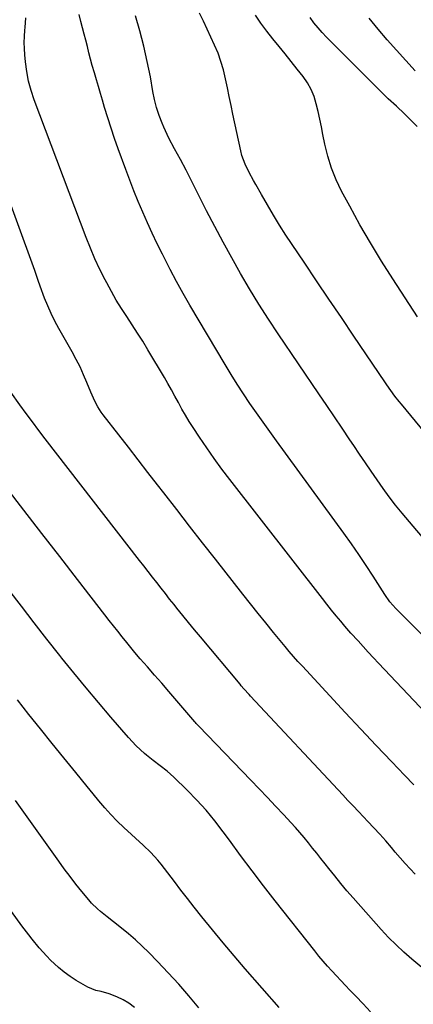
# Model space of a CAD drawing. Units: inches. Extents: x 1862610 to 1870010, y 463599 to 470018.
# Drawn here: x 1868203 to 1868365, y 467839 to 468244 of the extents above; entities that cross this region are included whole.
import ezdxf

# ---------------------------------------------------------------- set-up
doc = ezdxf.new("R2010")
doc.units = ezdxf.units.IN
doc.header["$MEASUREMENT"] = 0
doc.layers.add('7', color=7, linetype='Continuous')
doc.layers.add('8', color=7, linetype='Continuous')

msp = doc.modelspace()

# ---------------------------------------------------------------- linework, layer by layer
at = {"layer": '7', "color": 18}
for points in [[(1868371.89, 467988.36, 1722), (1868358.18, 468002.09, 1722), (1868355.79, 468004.83, 1722), (1868353.72, 468007.82, 1722), (1868348.92, 468015.36, 1722), (1868345.99, 468019.86, 1722), (1868343, 468024.33, 1722), (1868339.93, 468028.75, 1722), (1868336.8, 468033.12, 1722), (1868309.16, 468071.02, 1722), (1868306.38, 468074.85, 1722), (1868303.63, 468078.69, 1722), (1868300.91, 468082.56, 1722), (1868298.2, 468086.43, 1722), (1868295.55, 468090.35, 1722), (1868292.96, 468094.3, 1722), (1868290.45, 468098.31, 1722), (1868288, 468102.35, 1722), (1868273.51, 468126.83, 1722), (1868270.73, 468131.64, 1722), (1868268.02, 468136.49, 1722), (1868265.42, 468141.4, 1722), (1868262.88, 468146.35, 1722), (1868262.16, 468147.79, 1722), (1868260.07, 468152.06, 1722), (1868258.03, 468156.35, 1722), (1868256.05, 468160.66, 1722), (1868254.11, 468165, 1722), (1868252.25, 468169.37, 1722), (1868250.45, 468173.76, 1722), (1868248.73, 468178.19, 1722), (1868247.07, 468182.63, 1722), (1868243.99, 468191.13, 1722), (1868242.51, 468195.34, 1722), (1868241.07, 468199.57, 1722), (1868239.7, 468203.81, 1722), (1868238.38, 468208.08, 1722), (1868237.49, 468211.01, 1722), (1868236.65, 468213.82, 1722), (1868235.83, 468216.63, 1722), (1868235.01, 468219.45, 1722), (1868234.21, 468222.26, 1722), (1868233.35, 468225.34, 1722), (1868232.65, 468227.92, 1722), (1868231.98, 468230.5, 1722), (1868231.32, 468233.08, 1722), (1868230.67, 468235.67, 1722), (1868230.01, 468238.25, 1722), (1868229.35, 468240.84, 1722), (1868228.69, 468243.42, 1722), (1868227.95, 468246.3, 1722)], [(1868373.74, 468026.12, 1724), (1868360.85, 468041.33, 1724), (1868358.14, 468044.64, 1724), (1868355.49, 468048.01, 1724), (1868352.96, 468051.46, 1724), (1868350.5, 468054.96, 1724), (1868348.1, 468058.51, 1724), (1868345.69, 468062.06, 1724), (1868343.29, 468065.61, 1724), (1868340.89, 468069.16, 1724), (1868339.33, 468071.48, 1724), (1868336.15, 468076.2, 1724), (1868332.96, 468080.91, 1724), (1868329.77, 468085.62, 1724), (1868326.58, 468090.32, 1724), (1868309.85, 468114.99, 1724), (1868305.8, 468121.1, 1724), (1868301.85, 468127.27, 1724), (1868298.03, 468133.52, 1724), (1868294.31, 468139.84, 1724), (1868290.71, 468146.22, 1724), (1868287.18, 468152.64, 1724), (1868283.74, 468159.11, 1724), (1868280.37, 468165.62, 1724), (1868271.9, 468182.3, 1724), (1868269.58, 468186.71, 1724), (1868267.13, 468191.05, 1724), (1868264.78, 468195.43, 1724), (1868262.73, 468199.97, 1724), (1868262.05, 468201.64, 1724), (1868260.87, 468204.81, 1724), (1868259.82, 468208.02, 1724), (1868258.99, 468211.29, 1724), (1868258.29, 468214.6, 1724), (1868257.22, 468220.66, 1724), (1868255.96, 468227, 1724), (1868254.55, 468233.3, 1724), (1868252.9, 468239.54, 1724), (1868251.08, 468245.75, 1724)], [(1868393.24, 468046.51, 1726), (1868360.51, 468086.09, 1726), (1868359.6, 468087.2, 1726), (1868357.84, 468089.45, 1726), (1868356.14, 468091.75, 1726), (1868354.49, 468094.09, 1726), (1868353.68, 468095.27, 1726), (1868340.95, 468114.12, 1726), (1868335.83, 468121.69, 1726), (1868330.72, 468129.27, 1726), (1868325.61, 468136.86, 1726), (1868320.5, 468144.44, 1726), (1868313.02, 468155.57, 1726), (1868310.37, 468159.66, 1726), (1868307.86, 468163.84, 1726), (1868305.43, 468168.06, 1726), (1868303, 468172.29, 1726), (1868300.67, 468176.36, 1726), (1868299.73, 468178.02, 1726), (1868297.89, 468181.37, 1726), (1868296.18, 468184.78, 1726), (1868294.89, 468188.34, 1726), (1868294.41, 468190.18, 1726), (1868291.18, 468205.28, 1726), (1868290.41, 468208.91, 1726), (1868289.65, 468212.53, 1726), (1868288.9, 468216.17, 1726), (1868288.15, 468219.8, 1726), (1868287.29, 468223.47, 1726), (1868286.29, 468226.94, 1726), (1868285.06, 468230.34, 1726), (1868283.67, 468233.69, 1726), (1868282.15, 468237, 1726), (1868280.61, 468240.29, 1726), (1868279.04, 468243.57, 1726), (1868277.44, 468246.84, 1726)], [(1868367.17, 468122.02, 1728), (1868357, 468137.6, 1728), (1868352.33, 468144.94, 1728), (1868347.8, 468152.36, 1728), (1868343.45, 468159.88, 1728), (1868339.24, 468167.49, 1728), (1868335.93, 468173.64, 1728), (1868333.68, 468178.31, 1728), (1868331.73, 468183.08, 1728), (1868330.23, 468188.01, 1728), (1868329.01, 468193.04, 1728), (1868328.25, 468196.97, 1728), (1868327.62, 468200.12, 1728), (1868326.96, 468203.26, 1728), (1868326.25, 468206.39, 1728), (1868325.51, 468209.51, 1728), (1868324.57, 468212.53, 1728), (1868323.38, 468215.44, 1728), (1868321.83, 468218.17, 1728), (1868320.03, 468220.79, 1728), (1868317.69, 468223.77, 1728), (1868315.19, 468226.92, 1728), (1868312.69, 468230.06, 1728), (1868310.16, 468233.19, 1728), (1868307.62, 468236.3, 1728), (1868305.13, 468239.45, 1728), (1868302.74, 468242.67, 1728), (1868300.49, 468245.99, 1728)], [(1868366.23, 468223.18, 1732), (1868362.3, 468227.36, 1732), (1868358.45, 468231.62, 1732), (1868354.64, 468235.92, 1732), (1868350.94, 468240.31, 1732), (1868347.31, 468244.76, 1732)], [(1868365.65, 467929.64, 1718), (1868361.82, 467933.64, 1718), (1868356.61, 467939.09, 1718), (1868350.19, 467945.83, 1718), (1868343.8, 467952.59, 1718), (1868337.43, 467959.38, 1718), (1868331.09, 467966.19, 1718), (1868319.77, 467978.4, 1718), (1868317.95, 467980.39, 1718), (1868316.15, 467982.41, 1718), (1868314.39, 467984.45, 1718), (1868312.66, 467986.52, 1718), (1868307.96, 467992.27, 1718), (1868304.77, 467996.19, 1718), (1868301.6, 468000.13, 1718), (1868298.44, 468004.08, 1718), (1868295.31, 468008.05, 1718), (1868284.04, 468022.38, 1718), (1868278.71, 468029.17, 1718), (1868273.39, 468035.97, 1718), (1868268.09, 468042.78, 1718), (1868262.79, 468049.6, 1718), (1868260.21, 468052.93, 1718), (1868256.22, 468058.09, 1718), (1868252.22, 468063.25, 1718), (1868248.22, 468068.41, 1718), (1868244.21, 468073.57, 1718), (1868237.83, 468081.79, 1718), (1868237.05, 468082.85, 1718), (1868235.61, 468085.06, 1718), (1868234.36, 468087.39, 1718), (1868233.25, 468089.78, 1718), (1868232.74, 468091, 1718), (1868231.13, 468095.02, 1718), (1868229.76, 468098.23, 1718), (1868228.31, 468101.39, 1718), (1868226.74, 468104.5, 1718), (1868225.07, 468107.56, 1718), (1868219.57, 468117.2, 1718), (1868217.93, 468120.25, 1718), (1868216.38, 468123.34, 1718), (1868214.99, 468126.5, 1718), (1868213.69, 468129.71, 1718), (1868211.84, 468134.62, 1718), (1868211.02, 468137.01, 1718), (1868210, 468140.21, 1718), (1868209.72, 468141.01, 1718), (1868187.49, 468201.58, 1718)], [(1868366.21, 467892.87, 1716), (1868364.08, 467895.06, 1716), (1868362, 467897.29, 1716), (1868359.98, 467899.58, 1716), (1868358, 467901.91, 1716), (1868356.42, 467903.83, 1716), (1868354.08, 467906.59, 1716), (1868351.67, 467909.3, 1716), (1868349.21, 467911.96, 1716), (1868346.73, 467914.6, 1716), (1868344.94, 467916.46, 1716), (1868342.8, 467918.71, 1716), (1868340.67, 467920.96, 1716), (1868338.54, 467923.21, 1716), (1868336.42, 467925.48, 1716), (1868298.45, 467966.11, 1716), (1868297.89, 467966.71, 1716), (1868295.7, 467969.14, 1716), (1868294.63, 467970.38, 1716), (1868294.11, 467971.01, 1716), (1868277.83, 467990.45, 1716), (1868275.39, 467993.38, 1716), (1868272.96, 467996.33, 1716), (1868270.55, 467999.3, 1716), (1868268.15, 468002.27, 1716), (1868266.97, 468003.75, 1716), (1868265.17, 468006, 1716), (1868263.39, 468008.25, 1716), (1868261.61, 468010.52, 1716), (1868259.85, 468012.79, 1716), (1868258.08, 468015.06, 1716), (1868256.32, 468017.33, 1716), (1868254.56, 468019.6, 1716), (1868252.79, 468021.88, 1716), (1868213.96, 468071.84, 1716), (1868211.3, 468075.31, 1716), (1868208.67, 468078.8, 1716), (1868206.1, 468082.32, 1716), (1868203.55, 468085.87, 1716), (1868199.87, 468091.05, 1716)], [(1868368.89, 467854.59, 1714), (1868364.87, 467857.94, 1714), (1868361.56, 467860.83, 1714), (1868358.33, 467863.82, 1714), (1868355.25, 467866.94, 1714), (1868352.25, 467870.17, 1714), (1868340.72, 467883.16, 1714), (1868338.12, 467886.14, 1714), (1868335.56, 467889.15, 1714), (1868333.06, 467892.21, 1714), (1868330.6, 467895.29, 1714), (1868329.13, 467897.16, 1714), (1868327.42, 467899.34, 1714), (1868325.71, 467901.51, 1714), (1868323.99, 467903.67, 1714), (1868322.26, 467905.83, 1714), (1868320.5, 467907.96, 1714), (1868318.71, 467910.07, 1714), (1868316.88, 467912.14, 1714), (1868315.01, 467914.18, 1714), (1868312.09, 467917.31, 1714), (1868308.73, 467920.88, 1714), (1868305.36, 467924.45, 1714), (1868301.97, 467928, 1714), (1868298.57, 467931.54, 1714), (1868277.11, 467953.82, 1714), (1868276.91, 467954.02, 1714), (1868276.14, 467954.87, 1714), (1868275.77, 467955.3, 1714), (1868275.58, 467955.51, 1714), (1868264.83, 467968.04, 1714), (1868261.92, 467971.42, 1714), (1868258.97, 467974.77, 1714), (1868256.03, 467978.12, 1714), (1868253.1, 467981.48, 1714), (1868250.87, 467984.08, 1714), (1868249.18, 467986.1, 1714), (1868247.51, 467988.13, 1714), (1868245.57, 467990.52, 1714), (1868243.79, 467992.75, 1714), (1868242.02, 467994.99, 1714), (1868240.26, 467997.24, 1714), (1868238.51, 467999.49, 1714), (1868227.31, 468013.99, 1714), (1868219.96, 468023.5, 1714), (1868212.6, 468033, 1714), (1868205.24, 468042.5, 1714), (1868197.88, 468052, 1714)], [(1868347.79, 467836.35, 1712), (1868344.75, 467839.56, 1712), (1868341.7, 467842.77, 1712), (1868339.32, 467845.26, 1712), (1868337.46, 467847.22, 1712), (1868335.6, 467849.19, 1712), (1868333.75, 467851.16, 1712), (1868331.91, 467853.15, 1712), (1868330.1, 467855.15, 1712), (1868328.32, 467857.19, 1712), (1868326.59, 467859.26, 1712), (1868324.89, 467861.37, 1712), (1868308.64, 467881.97, 1712), (1868303.83, 467888.14, 1712), (1868299.07, 467894.34, 1712), (1868294.38, 467900.6, 1712), (1868289.73, 467906.89, 1712), (1868287.2, 467910.36, 1712), (1868283.75, 467914.85, 1712), (1868280.15, 467919.22, 1712), (1868276.33, 467923.4, 1712), (1868272.37, 467927.45, 1712), (1868266.82, 467932.85, 1712), (1868265.5, 467934.08, 1712), (1868264.15, 467935.26, 1712), (1868261.29, 467937.45, 1712), (1868258.4, 467939.6, 1712), (1868255.61, 467941.88, 1712), (1868254.84, 467942.54, 1712), (1868251.44, 467945.68, 1712), (1868248.29, 467949.06, 1712), (1868241, 467957.49, 1712), (1868235.87, 467963.49, 1712), (1868230.79, 467969.53, 1712), (1868225.78, 467975.62, 1712), (1868220.81, 467981.75, 1712), (1868219.98, 467982.8, 1712), (1868214.66, 467989.5, 1712), (1868209.37, 467996.24, 1712), (1868204.15, 468003.02, 1712), (1868198.96, 468009.83, 1712)], [(1868277.14, 467837.99, 1708), (1868273.05, 467842.87, 1708), (1868268.88, 467847.68, 1708), (1868264.58, 467852.38, 1708), (1868260.2, 467857.01, 1708), (1868256.57, 467860.74, 1708), (1868253.89, 467863.39, 1708), (1868251.14, 467865.95, 1708), (1868248.28, 467868.4, 1708), (1868245.36, 467870.77, 1708), (1868242.09, 467873.31, 1708), (1868239.41, 467875.42, 1708), (1868236.76, 467877.55, 1708), (1868235.48, 467878.67, 1708), (1868233.07, 467881.06, 1708), (1868231.95, 467882.33, 1708), (1868229.1, 467885.77, 1708), (1868226.62, 467888.83, 1708), (1868224.19, 467891.92, 1708), (1868221.83, 467895.07, 1708), (1868219.52, 467898.26, 1708), (1868201.81, 467923.21, 1708)], [(1868250.65, 467838.13, 1706), (1868248.44, 467839.84, 1706), (1868246.03, 467841.25, 1706), (1868243.48, 467842.46, 1706), (1868240.33, 467843.7, 1706), (1868237, 467844.7, 1706), (1868234.73, 467845.17, 1706), (1868231.55, 467846.47, 1706), (1868226.74, 467849.26, 1706), (1868224.2, 467850.88, 1706), (1868221.75, 467852.61, 1706), (1868219.44, 467854.53, 1706), (1868216.21, 467857.58, 1706), (1868214.6, 467859.23, 1706), (1868211.51, 467862.65, 1706), (1868208.6, 467866.22, 1706), (1868207.17, 467868.03, 1706), (1868204.38, 467871.7, 1706), (1868200.03, 467877.52, 1706)]]:
    msp.add_polyline3d(points, dxfattribs=at)
at = {"layer": '8', "color": 18}
for points in [[(1868385.04, 467943.74, 1720), (1868351.12, 467979.64, 1720), (1868348.99, 467981.91, 1720), (1868346.87, 467984.19, 1720), (1868344.76, 467986.49, 1720), (1868342.66, 467988.79, 1720), (1868339.74, 467992.02, 1720), (1868337.27, 467994.85, 1720), (1868335.56, 467996.85, 1720), (1868333.64, 467999.16, 1720), (1868331.75, 468001.49, 1720), (1868329.88, 468003.85, 1720), (1868328.03, 468006.22, 1720), (1868289.93, 468055.2, 1720), (1868286.69, 468059.46, 1720), (1868283.52, 468063.76, 1720), (1868280.44, 468068.13, 1720), (1868277.42, 468072.55, 1720), (1868274.78, 468076.51, 1720), (1868273.17, 468079.01, 1720), (1868271.63, 468081.54, 1720), (1868270.16, 468084.12, 1720), (1868268.75, 468086.73, 1720), (1868267.36, 468089.36, 1720), (1868265.94, 468091.97, 1720), (1868264.48, 468094.55, 1720), (1868262.98, 468097.11, 1720), (1868256.19, 468108.49, 1720), (1868254.09, 468111.94, 1720), (1868251.95, 468115.36, 1720), (1868249.76, 468118.74, 1720), (1868247.53, 468122.11, 1720), (1868245.33, 468125.48, 1720), (1868243.21, 468128.91, 1720), (1868241.2, 468132.4, 1720), (1868239.27, 468135.94, 1720), (1868238.59, 468137.23, 1720), (1868236.46, 468141.49, 1720), (1868234.43, 468145.79, 1720), (1868232.56, 468150.17, 1720), (1868230.8, 468154.59, 1720), (1868209.45, 468211.25, 1720), (1868208.19, 468215.05, 1720), (1868207.14, 468218.89, 1720), (1868206.4, 468222.81, 1720), (1868205.87, 468226.77, 1720), (1868205.6, 468229.7, 1720), (1868205.43, 468232.24, 1720), (1868205.37, 468234.77, 1720), (1868205.46, 468237.3, 1720), (1868205.64, 468239.83, 1720), (1868205.76, 468240.97, 1720), (1868205.98, 468244.9, 1720)], [(1868366.99, 468200.24, 1730), (1868364.98, 468202.29, 1730), (1868361.76, 468205.47, 1730), (1868358.45, 468208.56, 1730), (1868355.13, 468211.64, 1730), (1868351.89, 468214.79, 1730), (1868331.55, 468235.02, 1730), (1868329.72, 468236.92, 1730), (1868327.93, 468238.86, 1730), (1868326.22, 468240.86, 1730), (1868324.55, 468242.9, 1730), (1868322.96, 468245.01, 1730)], [(1868310.27, 467838.11, 1710), (1868296.27, 467854.07, 1710), (1868291.72, 467859.33, 1710), (1868287.22, 467864.64, 1710), (1868282.8, 467870.02, 1710), (1868278.44, 467875.44, 1710), (1868275.31, 467879.39, 1710), (1868272.56, 467882.88, 1710), (1868269.83, 467886.38, 1710), (1868267.13, 467889.89, 1710), (1868264.44, 467893.42, 1710), (1868261.69, 467897.05, 1710), (1868260.34, 467898.73, 1710), (1868257.42, 467901.88, 1710), (1868254.24, 467904.8, 1710), (1868251.05, 467907.71, 1710), (1868249.46, 467909.17, 1710), (1868246.31, 467912.12, 1710), (1868243.61, 467914.74, 1710), (1868240.99, 467917.42, 1710), (1868238.48, 467920.21, 1710), (1868236.04, 467923.07, 1710), (1868233.66, 467925.98, 1710), (1868231.28, 467928.89, 1710), (1868228.9, 467931.81, 1710), (1868226.53, 467934.73, 1710), (1868221.64, 467940.75, 1710), (1868216.83, 467946.69, 1710), (1868212.04, 467952.64, 1710), (1868207.27, 467958.61, 1710), (1868202.52, 467964.59, 1710)]]:
    msp.add_polyline3d(points, dxfattribs=at)

doc.saveas('drawing.dxf')
